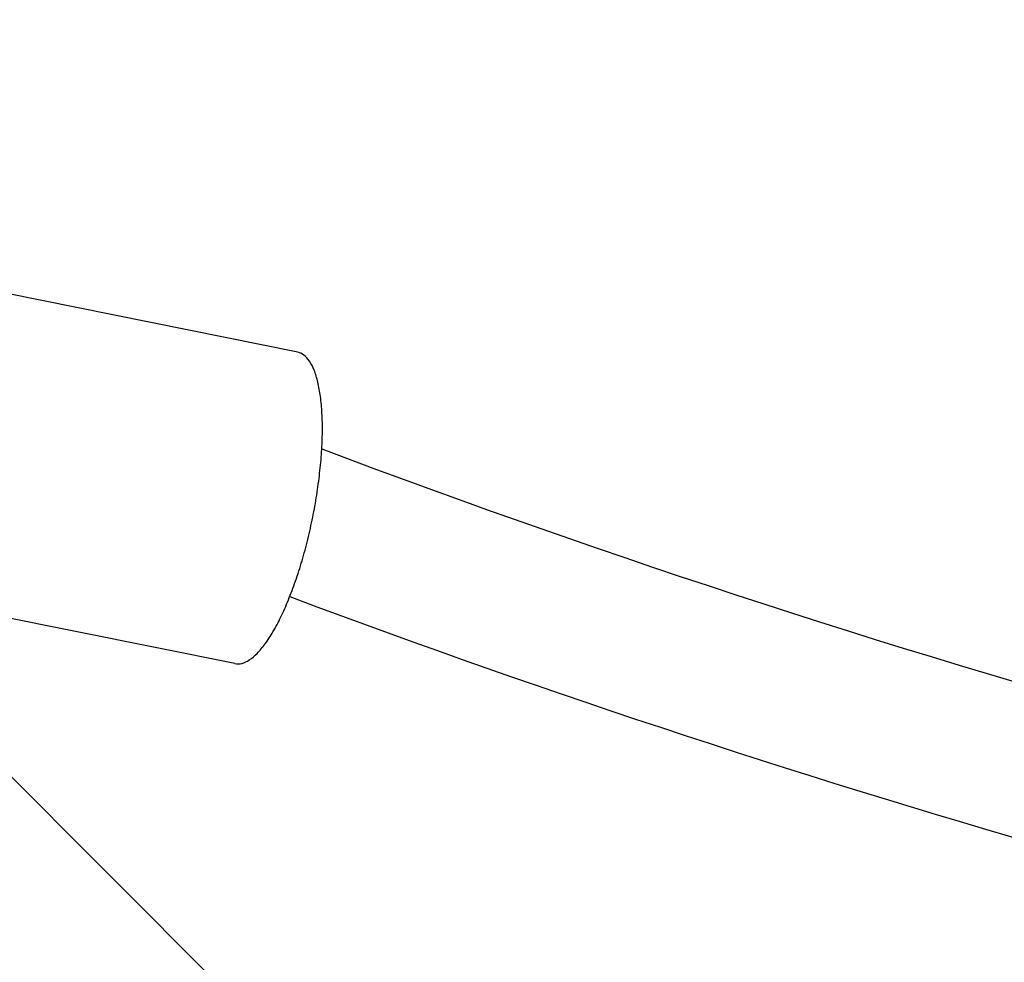
# Model space of a CAD drawing. Units: millimetres. Extents: x 1723 to 7732, y 890 to 6735.
# Drawn here: x 4495 to 4600, y 3959 to 4060 of the extents above; entities that cross this region are included whole.
import ezdxf

# ---------------------------------------------------------------- set-up
doc = ezdxf.new("R2010")
doc.units = ezdxf.units.MM
doc.header["$LTSCALE"] = 550
doc.layers.get('0').update_dxf_attribs({"linetype": 'CONTINUOUS'})
doc.layers.add('COT_CREEES', color=7, linetype='CONTINUOUS')
doc.styles.get("Standard").update_dxf_attribs({"font": 'txt', "width": 0.85})
doc.dimstyles.new('DIMSTYLE_1', dxfattribs={"dimtxt": 150, "dimasz": 2.5, "dimexe": 0.18, "dimexo": 0.0625, "dimgap": 0.09, "dimtad": 1, "dimdec": 0, "dimdsep": 46, "dimtxsty": 'Standard', "dimblk": '_FILLED', "dimblk1": '_FILLED', "dimblk2": '_FILLED', "dimcen": 0.09, "dimclrt": 5, "dimadec": 0, "dimazin": 0, "dimtp": 2, "dimtm": 2, "dimtfac": 1, "dimtdec": 0, "dimtofl": 0, "dimtmove": 0, "dimatfit": 3, "dimldrblk": '_FILLED', "dimfxl": 0, "dimtolj": 1, "dimarcsym": 0})

# ---------------------------------------------------------------- blocks, each defined once
blk = doc.blocks.new('_FILLED')
at = {"color": 0, "linetype": 'ByBlock'}
blk.add_solid([(0, 0), (-1, 0.2), (-1, -0.2)], dxfattribs=at)
blk = doc.blocks.new('*D')
at = {"layer": 'COT_CREEES', "color": 2, "linetype": 'CONTINUOUS'}
for p, q in [((5653.59, 5671.19), (7723.09, 5671.19)), ((7722.59, 5671.19), (7722.59, 3535.5)), ((7722.59, 1399.81), (7722.59, 3535.5)), ((2777.41, 2968.81), (2777.41, 899.31)), ((7222.59, 2968.81), (7222.59, 899.31)), ((5653.59, 1399.81), (7723.09, 1399.81)), ((2777.41, 899.81), (5000, 899.81)), ((7222.59, 899.81), (5000, 899.81))]:
    blk.add_line(p, q, dxfattribs=at)
at = {"layer": 'COT_CREEES', "color": 2, "linetype": 'CONTINUOUS', "xscale": 2.5, "yscale": 2.5, "zscale": 2.5}
for p, rotation in [((7722.59, 5671.19), 90), ((7722.59, 1399.81), 270), ((2777.41, 899.81), 180)]:
    blk.add_blockref('_FILLED', p, dxfattribs=dict(at, rotation=rotation))
blk.add_blockref('_FILLED', (7222.59, 899.81), dxfattribs=at)
at = {"layer": 'COT_CREEES', "color": 5, "linetype": 'CONTINUOUS', "width": 0.85}
blk.add_text('4271', height=150, rotation=90, dxfattribs=at).set_placement((7685.09, 3280.5))
blk.add_text('4445', height=150, dxfattribs=at).set_placement((4745, 937.31))

msp = doc.modelspace()

# ---------------------------------------------------------------- linework, layer by layer
at = {"color": 6, "linetype": 'CONTINUOUS'}
for p, q in [((4435.86, 4036.57), (4518.86, 3953.56)), ((4524.49, 4024.06), (4493.01, 4030.41)), ((4517.77, 3990.73), (4485.07, 3997.32))]:
    msp.add_line(p, q, dxfattribs=at)
for radius, start, end in [(1096.45, 249.38582, 259.86455), (1112.45, 249.50725, 258.75281)]:
    msp.add_arc((4913.09, 5039.95), radius, start, end, dxfattribs=at)
at = {"color": 6, "linetype": 'CONTINUOUS', "start_tangent": (36.48435, -7.356222), "end_tangent": (-36.48435, 7.356222)}
msp.add_spline([(4517.77, 3990.73), (4518.51, 3990.76), (4519.31, 3991.12), (4520.14, 3991.82), (4520.99, 3992.83), (4521.84, 3994.14), (4522.69, 3995.72), (4523.49, 3997.54), (4524.25, 3999.56), (4524.95, 4001.74), (4525.57, 4004.03), (4526.1, 4006.39), (4526.53, 4008.77), (4526.84, 4011.13), (4527.05, 4013.4), (4527.13, 4015.56), (4527.09, 4017.55), (4526.92, 4019.33), (4526.64, 4020.87), (4526.25, 4022.14), (4525.75, 4023.1), (4525.16, 4023.75), (4524.49, 4024.06)], degree=3, dxfattribs=at)

# ---------------------------------------------------------------- dimensions: what is measured, and where the dimension line sits
at = {"layer": 'COT_CREEES', "color": 2, "linetype": 'CONTINUOUS'}
for base, p1, p2, angle, middle in [((7722.59, 1399.81), (5653.59, 5671.19), (5653.59, 1399.81), 270, (7610.09, 3535.5)), ((2777.41, 899.81), (7222.59, 2968.81), (2777.41, 2968.81), 180, (5000, 1012.31))]:
    dim = msp.add_linear_dim(base=base, p1=p1, p2=p2, angle=angle, dimstyle='DIMSTYLE_1', dxfattribs=at)
    dim.commit()
    dim.dimension.update_dxf_attribs({"geometry": '*D', "text_midpoint": middle, "dimtype": 160})

doc.saveas('drawing.dxf')
